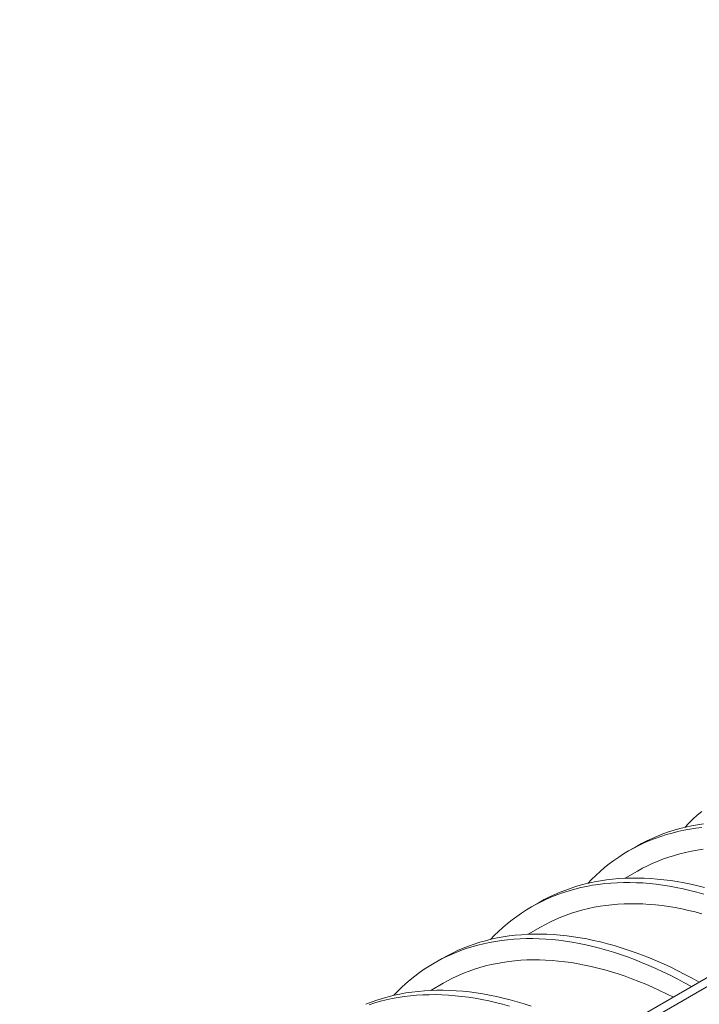
# Model space of a CAD drawing. Extents: x 0 to 595, y 210 to 631.
# Drawn here: x 143 to 166, y 313 to 347 of the extents above; entities that cross this region are included whole.
import ezdxf

# ---------------------------------------------------------------- set-up
doc = ezdxf.new("R2010")
doc.units = 0
doc.header["$MEASUREMENT"] = 0
doc.layers.get('0').update_dxf_attribs({"lineweight": 0})

msp = doc.modelspace()

# ---------------------------------------------------------------- linework, layer by layer
at = {"color": 7, "lineweight": 0}
for p, q in [((142.884, 300.662), (223.53, 347.218)), ((142.884, 300.354), (223.797, 347.064)), ((164.071, 318.807), (163.804, 318.652)), ((164.111, 317.958), (163.686, 317.712)), ((160.732, 316.879), (160.465, 316.725)), ((160.772, 316.03), (160.347, 315.784)), ((157.393, 314.951), (157.126, 314.797)), ((157.433, 314.102), (157.008, 313.857))]:
    msp.add_line(p, q, dxfattribs=at)
for points in [[(165.74, 319.464), (165.865, 319.594), (166.012, 319.737), (166.163, 319.874), (166.317, 320.006)], [(162.401, 317.536), (162.526, 317.666), (162.673, 317.809), (162.823, 317.946), (162.978, 318.078), (163.136, 318.204), (163.297, 318.325), (163.463, 318.44), (163.631, 318.549), (163.803, 318.652), (163.979, 318.749), (164.158, 318.841), (164.34, 318.927), (164.525, 319.006), (164.713, 319.08), (164.904, 319.148), (165.099, 319.21), (165.296, 319.266), (165.496, 319.315), (165.698, 319.359), (165.904, 319.396), (166.112, 319.428), (166.322, 319.453)], [(164.071, 318.807), (164.246, 318.904), (164.425, 318.995), (164.607, 319.081), (164.792, 319.161), (164.98, 319.234), (165.172, 319.302), (165.366, 319.364), (165.563, 319.42), (165.763, 319.469), (165.966, 319.513), (166.171, 319.55), (166.379, 319.582)], [(164.111, 317.958), (164.282, 318.052), (164.456, 318.141), (164.634, 318.224), (164.814, 318.302), (164.998, 318.373), (165.185, 318.439), (165.374, 318.498), (165.567, 318.552), (165.762, 318.599), (165.96, 318.641), (166.161, 318.676), (166.364, 318.706)], [(159.061, 315.609), (159.187, 315.738), (159.334, 315.881), (159.484, 316.019), (159.639, 316.151), (159.797, 316.277), (159.958, 316.397), (160.123, 316.512), (160.292, 316.621), (160.464, 316.724), (160.64, 316.822), (160.818, 316.913), (161.001, 316.999), (161.186, 317.079), (161.374, 317.153), (161.565, 317.22), (161.76, 317.282), (161.957, 317.338), (162.157, 317.388), (162.359, 317.431), (162.565, 317.469), (162.773, 317.5), (162.983, 317.525), (163.196, 317.544), (163.411, 317.557), (163.628, 317.564), (163.848, 317.565), (164.07, 317.559), (164.293, 317.548), (164.519, 317.53), (164.747, 317.506), (164.976, 317.476), (165.207, 317.44), (165.439, 317.398), (165.673, 317.35), (165.909, 317.295), (166.145, 317.235), (166.383, 317.168)], [(160.732, 316.879), (160.907, 316.976), (161.086, 317.068), (161.268, 317.153), (161.453, 317.233), (161.641, 317.307), (161.832, 317.375), (162.027, 317.436), (162.224, 317.492), (162.424, 317.542), (162.626, 317.585), (162.832, 317.623), (163.04, 317.654), (163.25, 317.679), (163.463, 317.699), (163.678, 317.712), (163.895, 317.718), (164.115, 317.719), (164.337, 317.714), (164.561, 317.702), (164.786, 317.684), (165.014, 317.66), (165.243, 317.63), (165.474, 317.594), (165.706, 317.552), (165.94, 317.504), (166.176, 317.449), (166.413, 317.389)], [(160.772, 316.03), (160.943, 316.124), (161.117, 316.213), (161.295, 316.297), (161.475, 316.374), (161.659, 316.446), (161.846, 316.511), (162.035, 316.571), (162.228, 316.624), (162.423, 316.672), (162.621, 316.713), (162.821, 316.749), (163.025, 316.778), (163.23, 316.801), (163.438, 316.819), (163.648, 316.83), (163.861, 316.835), (164.075, 316.834), (164.292, 316.827), (164.511, 316.813), (164.731, 316.794), (164.954, 316.769), (165.178, 316.737), (165.403, 316.7), (165.63, 316.656), (165.859, 316.606), (166.089, 316.551), (166.32, 316.489)], [(157.393, 314.951), (157.568, 315.048), (157.747, 315.14), (157.929, 315.226), (158.114, 315.305), (158.302, 315.379), (158.493, 315.447), (158.688, 315.509), (158.885, 315.564), (159.085, 315.614), (159.287, 315.658), (159.493, 315.695), (159.701, 315.727), (159.911, 315.752), (160.124, 315.771), (160.339, 315.784), (160.556, 315.791), (160.776, 315.791), (160.998, 315.786), (161.221, 315.774), (161.447, 315.757), (161.675, 315.733), (161.904, 315.703), (162.135, 315.667), (162.367, 315.625), (162.601, 315.576), (162.837, 315.522), (163.073, 315.461), (163.311, 315.395), (163.551, 315.323), (163.791, 315.244), (164.032, 315.16), (164.274, 315.07), (164.517, 314.973), (164.76, 314.872), (165.004, 314.764), (165.249, 314.65), (165.494, 314.531), (165.739, 314.406), (165.985, 314.275), (166.231, 314.139)], [(155.722, 313.681), (155.848, 313.811), (155.995, 313.954), (156.145, 314.091), (156.299, 314.223), (156.458, 314.349), (156.619, 314.47), (156.784, 314.584), (156.953, 314.693), (157.125, 314.797), (157.301, 314.894), (157.479, 314.986), (157.661, 315.071), (157.847, 315.151), (158.035, 315.225), (158.226, 315.293), (158.42, 315.355), (158.618, 315.41), (158.817, 315.46), (159.02, 315.504), (159.225, 315.541), (159.433, 315.572), (159.644, 315.598), (159.857, 315.617), (160.072, 315.63), (160.289, 315.637), (160.509, 315.637), (160.731, 315.632), (160.954, 315.62), (161.18, 315.602), (161.407, 315.579), (161.637, 315.549), (161.868, 315.513), (162.1, 315.47), (162.334, 315.422), (162.57, 315.368), (162.806, 315.307), (163.044, 315.241), (163.283, 315.168), (163.524, 315.09), (163.765, 315.006), (164.007, 314.915), (164.25, 314.819), (164.493, 314.717), (164.737, 314.61), (164.982, 314.496), (165.227, 314.377), (165.472, 314.252), (165.718, 314.121), (165.964, 313.985)], [(157.433, 314.102), (157.604, 314.197), (157.778, 314.286), (157.955, 314.369), (158.136, 314.446), (158.32, 314.518), (158.506, 314.583), (158.696, 314.643), (158.889, 314.696), (159.084, 314.744), (159.282, 314.785), (159.482, 314.821), (159.685, 314.85), (159.891, 314.874), (160.099, 314.891), (160.309, 314.902), (160.522, 314.907), (160.736, 314.906), (160.953, 314.899), (161.172, 314.886), (161.392, 314.866), (161.614, 314.841), (161.838, 314.81), (162.064, 314.772), (162.291, 314.728), (162.52, 314.679), (162.75, 314.623), (162.981, 314.562), (163.214, 314.494), (163.447, 314.421), (163.682, 314.341), (163.917, 314.256), (164.154, 314.165), (164.391, 314.068), (164.628, 313.965), (164.866, 313.857), (165.105, 313.743), (165.34, 313.626)], [(154.775, 313.378), (154.963, 313.452), (155.154, 313.519), (155.348, 313.581), (155.546, 313.637), (155.745, 313.687), (155.948, 313.73), (156.153, 313.768), (156.361, 313.799), (156.572, 313.824), (156.785, 313.843), (157, 313.856), (157.217, 313.863), (157.437, 313.864), (157.659, 313.858), (157.882, 313.847), (158.108, 313.829), (158.335, 313.805), (158.565, 313.775), (158.796, 313.739), (159.028, 313.697), (159.262, 313.649), (159.498, 313.594), (159.734, 313.534), (159.972, 313.467), (160.211, 313.395), (160.452, 313.317)], [(154.887, 313.365), (155.081, 313.427), (155.278, 313.483), (155.478, 313.532), (155.681, 313.576), (155.886, 313.613), (156.094, 313.645), (156.305, 313.67), (156.518, 313.689), (156.733, 313.702), (156.95, 313.709), (157.17, 313.71), (157.391, 313.704), (157.615, 313.693), (157.841, 313.675), (158.068, 313.651), (158.298, 313.621), (158.529, 313.585), (158.761, 313.543), (158.995, 313.494), (159.23, 313.44), (159.467, 313.38), (159.705, 313.313)]]:
    msp.add_lwpolyline(points, dxfattribs=at)

doc.saveas('drawing.dxf')
